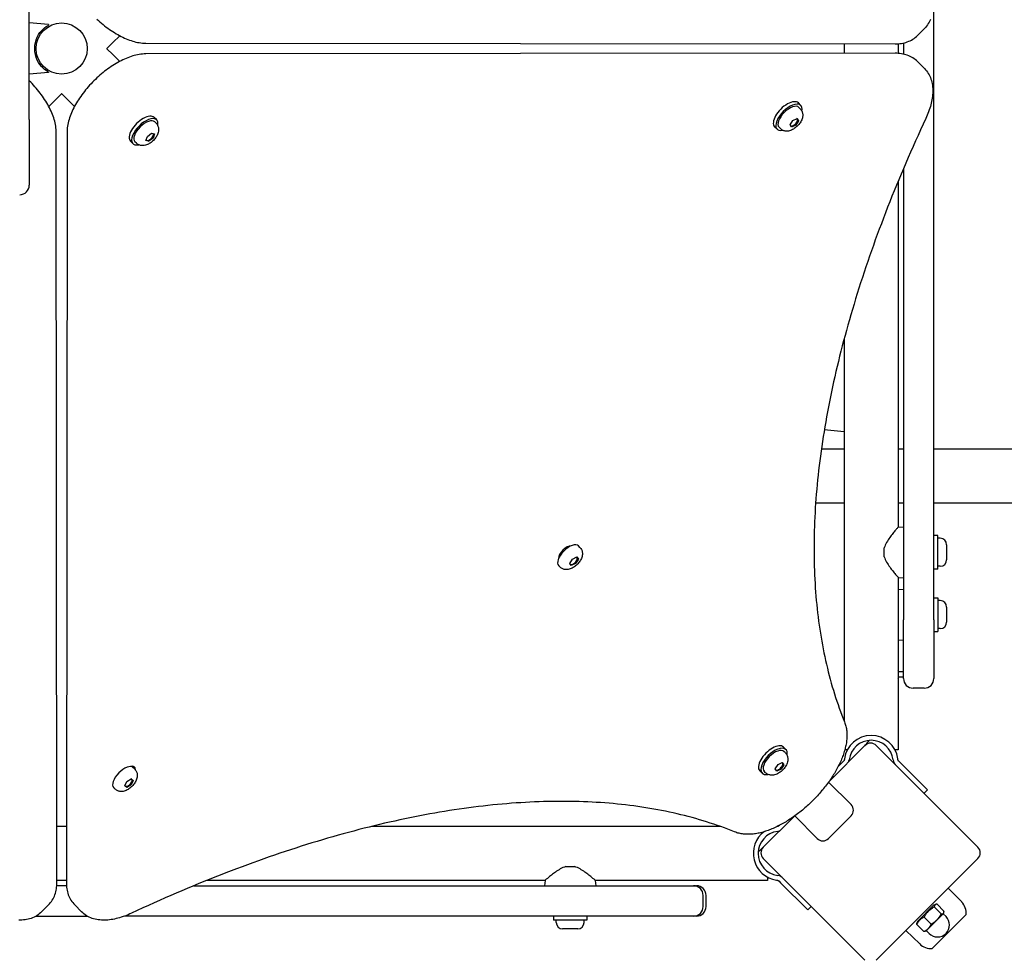
# Model space of a CAD drawing. Units: millimetres. Extents: x -4462 to 6161, y -3609 to 3205.
# Drawn here: x 2236 to 2852, y -618 to -30 of the extents above; entities that cross this region are included whole.
import ezdxf

# ---------------------------------------------------------------- set-up
doc = ezdxf.new("R2010")
doc.units = ezdxf.units.MM
doc.header["$LTSCALE"] = 150
doc.layers.add('SW_Toestellen', color=2, linetype='Continuous')

msp = doc.modelspace()

# ---------------------------------------------------------------- linework, layer by layer
at = {"layer": 'SW_Toestellen'}
for p, q in [((2807.61, -405.36), (2807.61, 59.5)), ((2241.59, -57.1), (2241.59, -21.49)), ((2253.59, -33.05), (2241.59, -32)), ((2253.59, -33.05), (2253.59, -33.31)), ((2801.71, -35.49), (2797.39, -39.82)), ((2245.74, -43), (2246.64, -43)), ((2298.15, -39.97), (2293.9, -44.22)), ((2290.19, -47.93), (2290.12, -48)), ((2290.12, -48), (2290.19, -48.07)), ((2293.9, -44.22), (2290.19, -47.93)), ((2290.19, -48.07), (2293.9, -51.78)), ((2314.43, -44.65), (2783.42, -45.04)), ((2751.51, -45.01), (2751.51, -50.99)), ((2785.21, -44.98), (2785.21, -51.02)), ((2788.61, -44.5), (2788.61, -51.5)), ((2245.74, -53), (2246.64, -53)), ((2293.9, -51.78), (2298.15, -56.03)), ((2783.42, -50.96), (2314.43, -51.35)), ((2241.59, -92.45), (2241.59, -57.1)), ((2801.71, -60.51), (2797.39, -56.18)), ((2253.59, -62.95), (2241.59, -64)), ((2253.59, -62.69), (2253.59, -62.95)), ((2258.05, -80.07), (2253.8, -84.32)), ((2261.77, -76.35), (2258.05, -80.07)), ((2261.84, -76.28), (2261.77, -76.35)), ((2261.91, -76.35), (2261.84, -76.28)), ((2265.62, -80.07), (2261.91, -76.35)), ((2269.87, -84.32), (2265.62, -80.07)), ((2724.37, -83.58), (2722.82, -82.03)), ((2724.03, -85.71), (2723.13, -84.82)), ((2321.3, -92.62), (2319.76, -91.07)), ((2719.45, -92.94), (2722.12, -91.69)), ((2721.95, -91.77), (2722.16, -91.98)), ((2722.12, -91.69), (2723.02, -93.15)), ((2241.59, -92.45), (2241.59, -133.42)), ((2320.96, -94.75), (2320.06, -93.85)), ((2709.52, -98.43), (2707.97, -96.88)), ((2711.65, -98.09), (2710.75, -97.19)), ((2717.67, -95.66), (2719.45, -92.94)), ((2718.57, -97.13), (2717.67, -95.66)), ((2721.24, -95.87), (2718.57, -97.13)), ((2720.77, -95.4), (2721.24, -95.87)), ((2723.02, -93.15), (2721.24, -95.87)), ((2722.4, -92.53), (2723.02, -93.15)), ((2258.87, -569.59), (2258.49, -100.6)), ((2265.19, -100.6), (2264.8, -569.59)), ((2314.61, -105.51), (2315.49, -102.94)), ((2315.49, -102.94), (2318.16, -100.87)), ((2319.06, -103.95), (2316.39, -106.01)), ((2318.16, -100.87), (2319.95, -101.38)), ((2318.59, -103.47), (2319.06, -103.95)), ((2319.95, -101.38), (2319.06, -103.95)), ((2306.45, -107.47), (2304.91, -105.92)), ((2308.59, -107.12), (2307.69, -106.23)), ((2316.39, -106.01), (2314.61, -105.51)), ((2314.73, -105.14), (2314.85, -105.25)), ((2315.84, -105.46), (2316.39, -106.01)), ((2788.61, -123), (2788.61, -405.36)), ((2785.21, -131.1), (2785.21, -347.3)), ((2751.51, -229.4), (2751.51, -468.59)), ((2751.51, -287.76), (2739.08, -286.51)), ((2751.51, -298.61), (2737.22, -298.61)), ((2788.61, -298.61), (2785.21, -298.61)), ((4352.57, -298.61), (2807.61, -298.61)), ((2751.51, -332.31), (2733.63, -332.31)), ((2788.61, -332.31), (2785.21, -332.31)), ((4352.57, -332.31), (2807.61, -332.31)), ((2785.21, -347.3), (2788.61, -347)), ((2810.11, -352.5), (2807.61, -352.5)), ((2810.11, -373.5), (2810.11, -352.5)), ((2811.56, -354.25), (2810.11, -354.25)), ((2580.15, -359.24), (2579.93, -359.02)), ((2586.16, -359.95), (2585.26, -359.05)), ((2776.61, -365.77), (2776.61, -360.23)), ((2815.61, -358.3), (2815.61, -367.7)), ((2573.08, -366.31), (2572.86, -366.09)), ((2579.8, -369.94), (2581.53, -367.22)), ((2581.53, -367.22), (2584.22, -365.92)), ((2582.95, -369.59), (2583.42, -370.06)), ((2585.16, -367.34), (2583.42, -370.06)), ((2584.07, -365.99), (2584.29, -366.21)), ((2584.22, -365.92), (2585.16, -367.34)), ((2584.54, -366.72), (2585.16, -367.34)), ((2573.79, -372.32), (2572.89, -371.43)), ((2580.74, -371.36), (2579.8, -369.94)), ((2583.42, -370.06), (2580.74, -371.36)), ((2810.11, -373.5), (2807.61, -373.5)), ((2811.56, -371.75), (2810.11, -371.75)), ((2785.21, -378.7), (2788.61, -379)), ((2785.21, -378.7), (2785.21, -486.5)), ((2785.21, -386.3), (2788.61, -386)), ((2807.61, -391.5), (2810.11, -391.5)), ((2810.11, -391.5), (2810.11, -412.5)), ((2811.56, -393.25), (2810.11, -393.25)), ((2815.61, -397.3), (2815.61, -406.7)), ((2788.61, -410.34), (2788.61, -405.36)), ((2807.61, -405.36), (2807.61, -410.34)), ((2788.61, -442), (2788.61, -410.34)), ((2807.61, -410.34), (2807.61, -442)), ((2807.61, -412.5), (2810.11, -412.5)), ((2811.56, -410.75), (2810.11, -410.75)), ((2785.21, -417.7), (2788.61, -418)), ((2785.21, -437.47), (2788.61, -437.47)), ((2785.21, -440.97), (2788.61, -440.97)), ((2801.61, -448), (2794.61, -448)), ((2715.06, -486.37), (2713.51, -484.82)), ((2764.5, -483.82), (2742.05, -506.28)), ((2753.51, -486.5), (2751.91, -486.5)), ((2764.5, -483.82), (2765.4, -482.93)), ((2835.21, -547.46), (2771.57, -483.82)), ((2785.21, -486.5), (2783.21, -486.5)), ((2714.72, -488.5), (2713.82, -487.61)), ((2751.67, -492.14), (2751.63, -492.5)), ((2785.1, -492.5), (2785.05, -492.14)), ((2307.56, -498.6), (2306.66, -497.71)), ((2708.35, -498.5), (2710.09, -495.78)), ((2709.29, -499.92), (2708.35, -498.5)), ((2711.98, -498.62), (2709.29, -499.92)), ((2710.09, -495.78), (2712.77, -494.48)), ((2711.51, -498.15), (2711.98, -498.62)), ((2713.72, -495.9), (2711.98, -498.62)), ((2712.63, -494.55), (2712.84, -494.77)), ((2712.77, -494.48), (2713.72, -495.9)), ((2713.1, -495.28), (2713.72, -495.9)), ((2750.05, -494.68), (2747.73, -497)), ((2751.06, -493.68), (2750.05, -494.68)), ((2786.67, -494.68), (2785.67, -493.68)), ((2786.67, -494.68), (2803.61, -511.62)), ((2302.66, -506.31), (2305.36, -504.63)), ((2305.36, -504.63), (2306.68, -505.66)), ((2700.21, -501.22), (2698.66, -499.67)), ((2702.34, -500.88), (2701.44, -499.98)), ((2295.33, -511.11), (2294.42, -510.22)), ((2301.28, -509.02), (2302.66, -506.31)), ((2302.61, -510.05), (2301.28, -509.02)), ((2301.33, -508.94), (2301.57, -509.18)), ((2301.98, -509.44), (2302.61, -510.05)), ((2305.31, -508.37), (2302.61, -510.05)), ((2304.83, -507.9), (2305.31, -508.37)), ((2306.68, -505.66), (2305.31, -508.37)), ((2741.75, -506.7), (2755.83, -520.78)), ((2803.61, -511.62), (2801.49, -513.74)), ((2720.12, -528.21), (2700.86, -547.46)), ((2734.62, -541.99), (2720.54, -527.91)), ((2755.83, -527.85), (2741.69, -541.99)), ((2264.83, -534.47), (2258.84, -534.47)), ((2673.98, -534.47), (2455.72, -534.47)), ((2709.54, -534.59), (2709.42, -534.6)), ((2710.84, -533.89), (2710.72, -534.02)), ((2699.96, -548.36), (2700.86, -547.46)), ((2577.27, -559.57), (2582.8, -559.57)), ((2700.86, -554.54), (2764.5, -618.18)), ((2771.57, -618.18), (2835.21, -554.54)), ((2703.54, -566.17), (2703.54, -568.17)), ((2264.87, -571.57), (2258.8, -571.57)), ((2264.8, -568.17), (2258.87, -568.17)), ((2344.46, -571.57), (2654.54, -571.57)), ((2564.34, -568.17), (2352.77, -568.17)), ((2564.34, -568.17), (2564.04, -571.57)), ((2595.74, -568.17), (2596.04, -571.57)), ((2703.54, -568.17), (2595.74, -568.17)), ((2654.54, -571.57), (2657.27, -571.57)), ((2657.27, -571.57), (2659.04, -571.57)), ((2709.18, -568.01), (2709.54, -568.06)), ((2710.72, -568.63), (2711.72, -569.63)), ((2728.66, -586.57), (2711.72, -569.63)), ((2663.27, -584.57), (2663.27, -577.57)), ((2665.04, -584.57), (2665.04, -577.57)), ((2825.02, -581.7), (2816.65, -573.1)), ((2249.32, -587.88), (2253.65, -583.55)), ((2274.35, -587.88), (2270.02, -583.55)), ((2730.78, -584.45), (2728.66, -586.57)), ((2807.66, -583.5), (2797.34, -593.83)), ((2807.66, -583.5), (2808.76, -583.21)), ((2807.91, -584.84), (2812.27, -589.2)), ((2809.6, -583.15), (2813.96, -587.51)), ((2245.78, -590.57), (2277.89, -590.57)), ((2654.54, -590.57), (2301.13, -590.57)), ((2569.54, -590.57), (2569.54, -593.07)), ((2590.54, -590.57), (2590.54, -593.07)), ((2657.27, -590.57), (2654.54, -590.57)), ((2659.04, -590.57), (2657.27, -590.57)), ((2801.6, -591.15), (2805.96, -595.51)), ((2827.79, -589.54), (2806.58, -610.75)), ((2809.62, -592.86), (2813.62, -588.86)), ((2813.46, -589.02), (2815.23, -590.79)), ((2813.62, -588.86), (2813.81, -588.66)), ((2813.81, -588.66), (2813.9, -588.35)), ((2590.54, -593.07), (2569.54, -593.07)), ((2571.29, -594.52), (2571.29, -593.07)), ((2588.79, -594.52), (2588.79, -593.07)), ((2796.98, -595.76), (2801.34, -600.12)), ((2797.34, -593.83), (2797.04, -594.92)), ((2804.16, -598.32), (2809.62, -592.86)), ((2584.74, -598.57), (2575.34, -598.57)), ((2798.74, -607.98), (2790.14, -599.61)), ((2802.5, -599.98), (2802.19, -600.06)), ((2802.5, -599.98), (2804.16, -598.32)), ((2802.85, -599.62), (2804.62, -601.39))]:
    msp.add_line(p, q, dxfattribs=at)
at = {"layer": 'SW_Toestellen', "flags": 128}
for points in [[(2283.86, -29.62), (2284.81, -30.49), (2285.77, -31.35), (2286.74, -32.18), (2287.73, -32.99), (2288.72, -33.79), (2289.72, -34.56), (2290.73, -35.31), (2291.75, -36.03), (2292.77, -36.74), (2293.8, -37.41), (2294.83, -38.06), (2295.87, -38.69), (2296.91, -39.29), (2297.95, -39.86), (2299, -40.4), (2300.04, -40.92), (2301.09, -41.4), (2302.13, -41.86), (2303.17, -42.28), (2304.21, -42.67), (2305.25, -43.03), (2306.28, -43.36), (2307.32, -43.65), (2308.35, -43.9), (2309.37, -44.13), (2310.39, -44.31), (2311.41, -44.46), (2312.42, -44.56), (2313.43, -44.63), (2314.43, -44.65)], [(2805.44, -29.81), (2805.05, -30.71), (2804.61, -31.58), (2804.12, -32.42), (2803.59, -33.24), (2803.01, -34.03), (2802.38, -34.78), (2801.71, -35.49)], [(2253.59, -62.69), (2252.95, -62.31), (2252.12, -61.76), (2251.17, -61.05), (2250.19, -60.17), (2249.21, -59.16), (2248.29, -58.02), (2247.4, -56.69), (2246.59, -55.18), (2245.92, -53.52), (2245.41, -51.74), (2245.09, -49.88), (2244.99, -48), (2245.09, -46.12), (2245.41, -44.26), (2245.92, -42.48), (2246.59, -40.82), (2247.4, -39.31), (2248.29, -37.98), (2249.21, -36.84), (2250.19, -35.83), (2251.17, -34.95), (2252.12, -34.24), (2252.95, -33.69), (2253.59, -33.31)], [(2783.42, -45.04), (2784.4, -45.02), (2785.37, -44.97), (2786.34, -44.88), (2787.29, -44.75), (2788.23, -44.58), (2789.16, -44.36), (2790.08, -44.11), (2790.99, -43.81), (2791.87, -43.47), (2792.74, -43.09), (2793.59, -42.65), (2794.41, -42.17), (2795.2, -41.65), (2795.96, -41.08), (2796.69, -40.47), (2797.39, -39.82)], [(2314.43, -51.35), (2313.43, -51.37), (2312.42, -51.44), (2311.41, -51.54), (2310.39, -51.69), (2309.37, -51.87), (2308.35, -52.09), (2307.32, -52.35), (2306.29, -52.64), (2305.25, -52.97), (2304.21, -53.33), (2303.17, -53.72), (2302.13, -54.14), (2301.09, -54.6), (2300.04, -55.08), (2299, -55.6), (2297.95, -56.14), (2296.91, -56.71), (2295.87, -57.31), (2294.84, -57.94), (2293.8, -58.59), (2292.77, -59.26), (2291.75, -59.97), (2290.73, -60.69), (2289.72, -61.44), (2288.72, -62.21), (2287.73, -63.01), (2286.74, -63.82), (2285.77, -64.65), (2284.81, -65.51), (2283.86, -66.38), (2282.93, -67.27), (2282.01, -68.17), (2281.1, -69.09), (2280.21, -70.02), (2279.34, -70.97), (2278.49, -71.93), (2277.66, -72.91), (2276.84, -73.89), (2276.05, -74.88), (2275.28, -75.89), (2274.53, -76.9), (2273.8, -77.91), (2273.1, -78.94), (2272.42, -79.97), (2271.77, -81), (2271.15, -82.04), (2270.55, -83.08), (2269.98, -84.12), (2269.43, -85.16), (2268.92, -86.21), (2268.43, -87.25), (2267.98, -88.29), (2267.56, -89.33), (2267.16, -90.37), (2266.81, -91.41), (2266.48, -92.45), (2266.19, -93.48), (2265.93, -94.51), (2265.71, -95.54), (2265.53, -96.56), (2265.38, -97.57), (2265.27, -98.59), (2265.21, -99.59), (2265.19, -100.6)], [(2797.39, -56.18), (2796.69, -55.53), (2795.96, -54.92), (2795.2, -54.35), (2794.41, -53.83), (2793.59, -53.35), (2792.74, -52.91), (2791.87, -52.53), (2790.99, -52.19), (2790.08, -51.89), (2789.16, -51.64), (2788.23, -51.42), (2787.29, -51.25), (2786.34, -51.12), (2785.37, -51.03), (2784.4, -50.98), (2783.42, -50.96)], [(2801.71, -60.51), (2802.38, -61.22), (2803.01, -61.97), (2803.59, -62.76), (2804.12, -63.58), (2804.61, -64.42), (2805.05, -65.29), (2805.44, -66.19), (2805.78, -67.1), (2806.07, -68.03), (2806.32, -68.97), (2806.53, -69.93), (2806.69, -70.9), (2806.81, -71.89), (2806.89, -72.88), (2806.93, -73.88), (2806.93, -74.88), (2806.9, -75.9), (2806.83, -76.92), (2806.72, -77.95), (2806.59, -78.99), (2806.41, -80.03), (2806.21, -81.08), (2805.97, -82.13), (2805.71, -83.19), (2805.41, -84.26), (2805.08, -85.33), (2804.73, -86.4), (2804.34, -87.48), (2803.93, -88.56), (2803.49, -89.64), (2803.02, -90.73), (2802.52, -91.82)], [(2258.49, -100.6), (2258.46, -99.59), (2258.4, -98.58), (2258.29, -97.57), (2258.15, -96.55), (2257.96, -95.52), (2257.74, -94.49), (2257.48, -93.46), (2257.19, -92.43), (2256.86, -91.39), (2256.5, -90.35), (2256.1, -89.3), (2255.68, -88.26), (2255.22, -87.21), (2254.73, -86.17), (2254.22, -85.12), (2253.67, -84.07), (2253.1, -83.03), (2252.5, -81.99), (2251.87, -80.95), (2251.21, -79.91), (2250.53, -78.88), (2249.83, -77.85), (2249.1, -76.83), (2248.34, -75.82), (2247.57, -74.81), (2246.77, -73.82), (2245.95, -72.83), (2245.12, -71.86), (2244.26, -70.9), (2243.39, -69.95), (2242.49, -69.01), (2241.59, -68.09)], [(2724.03, -85.71), (2724.37, -86.1), (2724.68, -86.52), (2724.94, -86.95), (2725.15, -87.39), (2725.31, -87.84), (2725.43, -88.28), (2725.52, -88.71), (2725.56, -89.13), (2725.58, -89.53), (2725.58, -89.93), (2725.55, -90.3), (2725.5, -90.67), (2725.35, -91.36), (2725.16, -92.02), (2724.91, -92.64), (2724.63, -93.24), (2724.32, -93.81), (2723.97, -94.36), (2723.6, -94.89), (2723.19, -95.41), (2722.77, -95.9), (2722.31, -96.38), (2721.84, -96.83), (2721.35, -97.26), (2720.83, -97.66), (2720.3, -98.03), (2719.75, -98.38), (2719.17, -98.69), (2718.58, -98.98), (2717.96, -99.22), (2717.3, -99.42), (2716.61, -99.56), (2716.24, -99.61), (2715.86, -99.64), (2715.47, -99.64), (2715.07, -99.63), (2714.65, -99.58), (2714.22, -99.49), (2713.77, -99.37), (2713.33, -99.21), (2712.89, -99), (2712.45, -98.74), (2712.04, -98.44), (2711.65, -98.09)], [(2802.52, -91.82), (2800.9, -95.32), (2799.29, -98.82), (2797.7, -102.31), (2796.13, -105.8), (2794.57, -109.28), (2793.04, -112.76), (2791.52, -116.23), (2790.02, -119.7), (2788.54, -123.17), (2787.08, -126.63), (2785.64, -130.08), (2784.21, -133.53), (2782.8, -136.97), (2781.42, -140.41), (2780.05, -143.84), (2778.7, -147.27), (2777.37, -150.69), (2776.05, -154.1), (2774.76, -157.51), (2773.49, -160.92), (2772.23, -164.31), (2770.99, -167.7), (2769.78, -171.08), (2768.58, -174.46), (2767.4, -177.83), (2766.24, -181.19), (2765.1, -184.55), (2763.98, -187.9), (2762.87, -191.24), (2761.79, -194.57), (2760.73, -197.9), (2759.68, -201.22), (2758.66, -204.53), (2757.65, -207.84), (2756.67, -211.13), (2755.7, -214.42), (2754.75, -217.7), (2753.82, -220.97), (2752.92, -224.24), (2752.03, -227.49), (2751.16, -230.74), (2750.31, -233.97), (2749.48, -237.2), (2748.67, -240.42), (2747.88, -243.64), (2747.11, -246.84), (2746.36, -250.03), (2745.63, -253.22), (2744.92, -256.39), (2744.23, -259.55), (2743.55, -262.71), (2742.9, -265.86), (2742.27, -268.99), (2741.66, -272.12), (2741.07, -275.23), (2740.5, -278.34), (2739.94, -281.43), (2739.41, -284.52), (2738.9, -287.59), (2738.41, -290.66), (2737.94, -293.71), (2737.49, -296.76), (2737.05, -299.79), (2736.64, -302.81), (2736.25, -305.82), (2735.88, -308.82), (2735.53, -311.81), (2735.19, -314.78), (2734.88, -317.75), (2734.59, -320.7), (2734.32, -323.64), (2734.07, -326.57), (2733.84, -329.49), (2733.62, -332.4), (2733.43, -335.29), (2733.26, -338.17), (2733.11, -341.04), (2732.98, -343.9), (2732.87, -346.74), (2732.78, -349.58), (2732.71, -352.4), (2732.66, -355.2), (2732.63, -358), (2732.62, -360.78), (2732.62, -363.55), (2732.65, -366.3), (2732.7, -369.05), (2732.77, -371.77), (2732.86, -374.49), (2732.97, -377.19), (2733.1, -379.88), (2733.25, -382.56), (2733.42, -385.22), (2733.61, -387.87), (2733.82, -390.5), (2734.04, -393.12), (2734.29, -395.73), (2734.56, -398.32), (2734.85, -400.89), (2735.16, -403.46), (2735.49, -406.01), (2735.83, -408.54), (2736.2, -411.06), (2736.59, -413.57), (2737, -416.06), (2737.42, -418.53), (2737.87, -420.99), (2738.33, -423.44), (2738.82, -425.87), (2739.32, -428.29), (2739.85, -430.69), (2740.39, -433.07), (2740.96, -435.44), (2741.54, -437.8), (2742.14, -440.14), (2742.76, -442.46), (2743.41, -444.77), (2744.07, -447.06), (2744.75, -449.34), (2745.45, -451.6), (2746.16, -453.85), (2746.9, -456.08), (2747.66, -458.29), (2748.43, -460.49), (2749.23, -462.67), (2750.04, -464.84), (2750.88, -466.99), (2751.73, -469.12)], [(2320.96, -94.75), (2321.31, -95.14), (2321.61, -95.55), (2321.87, -95.99), (2322.08, -96.43), (2322.25, -96.87), (2322.37, -97.32), (2322.45, -97.75), (2322.5, -98.17), (2322.52, -98.57), (2322.51, -98.96), (2322.48, -99.34), (2322.43, -99.71), (2322.29, -100.4), (2322.09, -101.06), (2321.85, -101.68), (2321.57, -102.27), (2321.25, -102.85), (2320.91, -103.4), (2320.53, -103.93), (2320.13, -104.45), (2319.7, -104.94), (2319.25, -105.41), (2318.78, -105.86), (2318.28, -106.29), (2317.77, -106.69), (2317.24, -107.07), (2316.68, -107.42), (2316.11, -107.73), (2315.51, -108.01), (2314.89, -108.26), (2314.24, -108.45), (2313.54, -108.6), (2313.18, -108.64), (2312.8, -108.67), (2312.41, -108.68), (2312, -108.66), (2311.58, -108.61), (2311.15, -108.53), (2310.71, -108.41), (2310.26, -108.25), (2309.82, -108.04), (2309.39, -107.78), (2308.97, -107.47), (2308.59, -107.12)], [(2785.21, -347.3), (2785.19, -347.33), (2785.11, -347.42), (2784.97, -347.57), (2784.79, -347.79), (2784.56, -348.06), (2784.28, -348.39), (2783.96, -348.77), (2783.61, -349.19), (2783.22, -349.66), (2782.8, -350.17), (2782.36, -350.72), (2781.91, -351.29), (2781.45, -351.88), (2780.98, -352.49), (2780.5, -353.14), (2780.01, -353.82), (2779.52, -354.53), (2779.03, -355.28), (2778.54, -356.05), (2778.08, -356.84), (2777.65, -357.66), (2777.25, -358.5), (2776.9, -359.36), (2776.61, -360.23)], [(2586.16, -359.95), (2586.51, -360.34), (2586.81, -360.75), (2587.07, -361.19), (2587.28, -361.63), (2587.45, -362.07), (2587.57, -362.52), (2587.65, -362.95), (2587.7, -363.37), (2587.72, -363.77), (2587.71, -364.16), (2587.68, -364.54), (2587.63, -364.91), (2587.49, -365.6), (2587.29, -366.25), (2587.05, -366.88), (2586.77, -367.47), (2586.45, -368.05), (2586.11, -368.6), (2585.73, -369.13), (2585.33, -369.64), (2584.9, -370.14), (2584.45, -370.61), (2583.98, -371.06), (2583.48, -371.49), (2582.97, -371.89), (2582.43, -372.27), (2581.88, -372.62), (2581.31, -372.93), (2580.71, -373.21), (2580.09, -373.46), (2579.44, -373.65), (2578.74, -373.8), (2578.38, -373.84), (2578, -373.87), (2577.61, -373.88), (2577.2, -373.86), (2576.78, -373.81), (2576.35, -373.73), (2575.91, -373.61), (2575.46, -373.45), (2575.02, -373.24), (2574.59, -372.98), (2574.17, -372.67), (2573.79, -372.32)], [(2776.61, -365.77), (2776.9, -366.64), (2777.25, -367.5), (2777.65, -368.34), (2778.08, -369.16), (2778.54, -369.95), (2779.03, -370.72), (2779.52, -371.47), (2780.01, -372.18), (2780.5, -372.86), (2780.98, -373.51), (2781.45, -374.12), (2781.91, -374.71), (2782.36, -375.28), (2782.8, -375.83), (2783.22, -376.34), (2783.61, -376.81), (2783.96, -377.23), (2784.28, -377.61), (2784.56, -377.94), (2784.79, -378.21), (2784.97, -378.43), (2785.11, -378.58), (2785.19, -378.67), (2785.21, -378.7)], [(2751.73, -469.12), (2751.99, -469.79), (2752.22, -470.47), (2752.42, -471.16), (2752.6, -471.86), (2752.76, -472.56), (2752.9, -473.27), (2753.01, -473.99), (2753.1, -474.72), (2753.16, -475.45), (2753.21, -476.18), (2753.23, -476.92), (2753.23, -477.67), (2753.22, -478.41), (2753.18, -479.17), (2753.12, -479.92), (2753.05, -480.68), (2752.96, -481.44), (2752.85, -482.21), (2752.72, -482.98), (2752.57, -483.75), (2752.41, -484.53), (2752.22, -485.31), (2752.02, -486.09), (2751.81, -486.87), (2751.58, -487.66), (2751.33, -488.45), (2751.07, -489.24), (2750.79, -490.04), (2750.49, -490.83), (2750.18, -491.63), (2749.86, -492.43), (2749.52, -493.23), (2749.16, -494.03), (2748.79, -494.84), (2748.41, -495.64), (2748.01, -496.44), (2747.6, -497.25), (2747.18, -498.05), (2746.74, -498.86), (2746.28, -499.66), (2745.82, -500.47), (2745.34, -501.27), (2744.85, -502.07), (2744.35, -502.87), (2743.83, -503.67), (2743.3, -504.47), (2742.76, -505.26), (2742.21, -506.05), (2741.64, -506.84), (2741.07, -507.63), (2740.48, -508.41), (2739.89, -509.19), (2739.28, -509.97), (2738.66, -510.74), (2738.04, -511.5), (2737.4, -512.26), (2736.75, -513.02), (2736.1, -513.77), (2735.43, -514.52), (2734.76, -515.26), (2734.08, -515.99), (2733.39, -516.72), (2732.69, -517.44), (2731.98, -518.15), (2731.27, -518.85), (2730.55, -519.55), (2729.83, -520.24), (2729.09, -520.92), (2728.35, -521.6), (2727.61, -522.26), (2726.86, -522.92), (2726.1, -523.56), (2725.34, -524.2), (2724.57, -524.83), (2723.8, -525.45), (2723.03, -526.05), (2722.25, -526.65), (2721.46, -527.23), (2720.68, -527.81), (2719.89, -528.37), (2719.1, -528.92), (2718.3, -529.46), (2717.51, -529.99), (2716.71, -530.51), (2715.91, -531.01), (2715.11, -531.5), (2714.3, -531.98), (2713.5, -532.45), (2712.69, -532.9), (2711.89, -533.34), (2711.08, -533.77), (2710.28, -534.18), (2709.48, -534.58), (2708.67, -534.96), (2707.87, -535.33), (2707.07, -535.68), (2706.27, -536.02), (2705.47, -536.35), (2704.67, -536.66), (2703.87, -536.95), (2703.08, -537.23), (2702.29, -537.49), (2701.5, -537.74), (2700.71, -537.97), (2699.92, -538.19), (2699.14, -538.39), (2698.36, -538.57), (2697.59, -538.73), (2696.81, -538.88), (2696.04, -539.01), (2695.28, -539.12), (2694.51, -539.22), (2693.75, -539.29), (2693, -539.35), (2692.25, -539.38), (2691.5, -539.4), (2690.75, -539.4), (2690.02, -539.37), (2689.28, -539.33), (2688.55, -539.26), (2687.83, -539.17), (2687.11, -539.06), (2686.4, -538.93), (2685.7, -538.77), (2685, -538.59), (2684.31, -538.38), (2683.63, -538.15), (2682.96, -537.89)], [(2714.72, -488.5), (2715.06, -488.89), (2715.37, -489.31), (2715.63, -489.74), (2715.84, -490.18), (2716, -490.63), (2716.12, -491.07), (2716.2, -491.5), (2716.25, -491.92), (2716.27, -492.33), (2716.26, -492.72), (2716.23, -493.09), (2716.19, -493.46), (2716.04, -494.15), (2715.84, -494.81), (2715.6, -495.43), (2715.32, -496.03), (2715.01, -496.6), (2714.66, -497.15), (2714.28, -497.69), (2713.88, -498.2), (2713.45, -498.69), (2713, -499.17), (2712.53, -499.62), (2712.04, -500.05), (2711.52, -500.45), (2710.99, -500.82), (2710.44, -501.17), (2709.86, -501.48), (2709.27, -501.77), (2708.65, -502.01), (2707.99, -502.21), (2707.3, -502.35), (2706.93, -502.4), (2706.55, -502.43), (2706.16, -502.43), (2705.76, -502.42), (2705.34, -502.37), (2704.9, -502.29), (2704.46, -502.16), (2704.02, -502), (2703.58, -501.79), (2703.14, -501.53), (2702.73, -501.23), (2702.34, -500.88)], [(2751.63, -492.5), (2751.62, -492.55), (2751.61, -492.61), (2751.6, -492.67), (2751.58, -492.73), (2751.57, -492.79), (2751.55, -492.84), (2751.54, -492.9), (2751.52, -492.96), (2751.5, -493.01), (2751.48, -493.06), (2751.45, -493.11), (2751.43, -493.16), (2751.4, -493.21), (2751.38, -493.25), (2751.35, -493.3), (2751.32, -493.35), (2751.29, -493.39), (2751.26, -493.44), (2751.23, -493.48), (2751.2, -493.52), (2751.16, -493.56), (2751.13, -493.6), (2751.09, -493.64), (2751.06, -493.68)], [(2785.67, -493.68), (2785.63, -493.64), (2785.6, -493.6), (2785.56, -493.56), (2785.53, -493.52), (2785.5, -493.48), (2785.46, -493.44), (2785.43, -493.39), (2785.4, -493.35), (2785.37, -493.3), (2785.35, -493.25), (2785.32, -493.21), (2785.29, -493.16), (2785.27, -493.11), (2785.25, -493.06), (2785.23, -493.01), (2785.21, -492.96), (2785.19, -492.9), (2785.17, -492.84), (2785.15, -492.79), (2785.14, -492.73), (2785.13, -492.67), (2785.11, -492.61), (2785.1, -492.55), (2785.1, -492.5)], [(2307.56, -498.6), (2307.92, -498.99), (2308.23, -499.4), (2308.49, -499.83), (2308.71, -500.28), (2308.87, -500.72), (2309, -501.16), (2309.08, -501.59), (2309.14, -502.01), (2309.16, -502.42), (2309.15, -502.81), (2309.13, -503.18), (2309.08, -503.55), (2308.94, -504.24), (2308.75, -504.9), (2308.51, -505.52), (2308.24, -506.12), (2307.93, -506.69), (2307.59, -507.25), (2307.22, -507.78), (2306.82, -508.3), (2306.4, -508.79), (2305.96, -509.27), (2305.49, -509.73), (2305, -510.16), (2304.49, -510.57), (2303.97, -510.95), (2303.42, -511.3), (2302.85, -511.62), (2302.26, -511.91), (2301.65, -512.16), (2301, -512.37), (2300.3, -512.52), (2299.94, -512.57), (2299.56, -512.61), (2299.17, -512.62), (2298.77, -512.61), (2298.35, -512.57), (2297.91, -512.49), (2297.47, -512.38), (2297.02, -512.22), (2296.58, -512.01), (2296.14, -511.76), (2295.72, -511.46), (2295.33, -511.11)], [(2782.64, -494.55), (2782.67, -494.61), (2782.7, -494.67), (2782.73, -494.73), (2782.77, -494.78), (2782.8, -494.84), (2782.83, -494.9), (2782.87, -494.95), (2782.91, -495.01), (2782.94, -495.06), (2782.98, -495.12), (2783.02, -495.17), (2783.06, -495.23), (2783.1, -495.28), (2783.14, -495.33), (2783.18, -495.38), (2783.22, -495.43), (2783.26, -495.48), (2783.3, -495.53), (2783.34, -495.58), (2783.38, -495.62), (2783.42, -495.67), (2783.46, -495.71), (2783.51, -495.76), (2783.55, -495.8)], [(2682.96, -537.89), (2680.82, -537.04), (2678.67, -536.21), (2676.51, -535.39), (2674.33, -534.6), (2672.13, -533.82), (2669.91, -533.06), (2667.68, -532.33), (2665.44, -531.61), (2663.18, -530.91), (2660.9, -530.23), (2658.61, -529.57), (2656.3, -528.93), (2653.97, -528.31), (2651.63, -527.7), (2649.28, -527.12), (2646.91, -526.56), (2644.52, -526.01), (2642.12, -525.49), (2639.71, -524.98), (2637.27, -524.5), (2634.83, -524.03), (2632.37, -523.59), (2629.89, -523.16), (2627.4, -522.75), (2624.9, -522.37), (2622.38, -522), (2619.84, -521.65), (2617.29, -521.32), (2614.73, -521.01), (2612.15, -520.73), (2609.56, -520.46), (2606.96, -520.21), (2604.34, -519.98), (2601.7, -519.77), (2599.05, -519.58), (2596.39, -519.41), (2593.72, -519.26), (2591.03, -519.13), (2588.33, -519.03), (2585.61, -518.94), (2582.88, -518.87), (2580.14, -518.82), (2577.38, -518.79), (2574.62, -518.78), (2571.83, -518.79), (2569.04, -518.82), (2566.23, -518.87), (2563.41, -518.94), (2560.58, -519.03), (2557.74, -519.14), (2554.88, -519.27), (2552.01, -519.43), (2549.13, -519.6), (2546.23, -519.79), (2543.33, -520), (2540.41, -520.23), (2537.48, -520.48), (2534.54, -520.75), (2531.58, -521.05), (2528.62, -521.36), (2525.64, -521.69), (2522.65, -522.04), (2519.65, -522.41), (2516.64, -522.81), (2513.62, -523.22), (2510.59, -523.65), (2507.55, -524.1), (2504.49, -524.57), (2501.43, -525.06), (2498.36, -525.58), (2495.27, -526.11), (2492.18, -526.66), (2489.07, -527.23), (2485.95, -527.82), (2482.83, -528.44), (2479.69, -529.07), (2476.55, -529.72), (2473.39, -530.39), (2470.23, -531.08), (2467.05, -531.79), (2463.87, -532.52), (2460.67, -533.27), (2457.47, -534.04), (2454.26, -534.83), (2451.04, -535.64), (2447.81, -536.47), (2444.57, -537.32), (2441.33, -538.19), (2438.07, -539.08), (2434.81, -539.99), (2431.54, -540.92), (2428.26, -541.86), (2424.97, -542.83), (2421.67, -543.82), (2418.37, -544.82), (2415.06, -545.85), (2411.74, -546.89), (2408.41, -547.95), (2405.08, -549.04), (2401.73, -550.14), (2398.39, -551.26), (2395.03, -552.4), (2391.67, -553.56), (2388.3, -554.74), (2384.92, -555.94), (2381.54, -557.16), (2378.15, -558.39), (2374.75, -559.65), (2371.35, -560.92), (2367.94, -562.22), (2364.53, -563.53), (2361.1, -564.86), (2357.68, -566.21), (2354.25, -567.58), (2350.81, -568.97), (2347.36, -570.37), (2343.92, -571.8), (2340.46, -573.24), (2337, -574.7), (2333.54, -576.19), (2330.07, -577.68), (2326.59, -579.2), (2323.12, -580.74), (2319.63, -582.29), (2316.14, -583.86), (2312.65, -585.45), (2309.15, -587.06), (2305.65, -588.69)], [(2710.72, -534.02), (2710.68, -534.05), (2710.64, -534.09), (2710.6, -534.12), (2710.56, -534.16), (2710.52, -534.19), (2710.47, -534.22), (2710.43, -534.25), (2710.38, -534.28), (2710.34, -534.31), (2710.29, -534.34), (2710.24, -534.37), (2710.2, -534.39), (2710.15, -534.41), (2710.1, -534.44), (2710.05, -534.46), (2709.99, -534.48), (2709.94, -534.5), (2709.88, -534.51), (2709.83, -534.53), (2709.77, -534.55), (2709.71, -534.56), (2709.65, -534.57), (2709.59, -534.58), (2709.54, -534.59)], [(2577.27, -559.57), (2576.4, -559.86), (2575.54, -560.21), (2574.7, -560.61), (2573.88, -561.04), (2573.09, -561.51), (2572.32, -561.99), (2571.57, -562.48), (2570.86, -562.97), (2570.18, -563.46), (2569.53, -563.95), (2568.92, -564.41), (2568.33, -564.87), (2567.76, -565.32), (2567.21, -565.76), (2566.7, -566.18), (2566.23, -566.57), (2565.8, -566.92), (2565.43, -567.24), (2565.1, -567.52), (2564.83, -567.75), (2564.61, -567.94), (2564.46, -568.07), (2564.37, -568.15), (2564.34, -568.17)], [(2595.74, -568.17), (2595.71, -568.15), (2595.62, -568.07), (2595.47, -567.94), (2595.25, -567.75), (2594.98, -567.52), (2594.65, -567.24), (2594.27, -566.92), (2593.85, -566.57), (2593.38, -566.18), (2592.87, -565.76), (2592.32, -565.32), (2591.75, -564.87), (2591.16, -564.41), (2590.55, -563.95), (2589.9, -563.46), (2589.22, -562.97), (2588.51, -562.48), (2587.76, -561.99), (2586.99, -561.51), (2586.2, -561.04), (2585.38, -560.61), (2584.54, -560.21), (2583.68, -559.86), (2582.8, -559.57)], [(2712.84, -566.51), (2712.8, -566.47), (2712.75, -566.43), (2712.71, -566.38), (2712.66, -566.34), (2712.62, -566.3), (2712.57, -566.26), (2712.52, -566.22), (2712.47, -566.18), (2712.42, -566.14), (2712.37, -566.1), (2712.32, -566.06), (2712.27, -566.02), (2712.21, -565.98), (2712.16, -565.94), (2712.1, -565.9), (2712.05, -565.87), (2711.99, -565.83), (2711.94, -565.79), (2711.88, -565.76), (2711.82, -565.73), (2711.76, -565.69), (2711.71, -565.66), (2711.65, -565.63), (2711.59, -565.6)], [(2253.65, -583.55), (2254.31, -582.86), (2254.92, -582.13), (2255.49, -581.36), (2256.01, -580.57), (2256.49, -579.75), (2256.92, -578.9), (2257.31, -578.04), (2257.65, -577.15), (2257.95, -576.25), (2258.2, -575.33), (2258.41, -574.4), (2258.58, -573.45), (2258.71, -572.5), (2258.8, -571.54), (2258.86, -570.57), (2258.87, -569.59)], [(2264.8, -569.59), (2264.82, -570.57), (2264.87, -571.54), (2264.96, -572.5), (2265.09, -573.45), (2265.26, -574.4), (2265.47, -575.33), (2265.72, -576.25), (2266.02, -577.15), (2266.36, -578.04), (2266.75, -578.9), (2267.18, -579.75), (2267.66, -580.57), (2268.19, -581.36), (2268.75, -582.13), (2269.37, -582.86), (2270.02, -583.55)], [(2709.54, -568.06), (2709.59, -568.07), (2709.65, -568.08), (2709.71, -568.09), (2709.77, -568.1), (2709.83, -568.12), (2709.88, -568.13), (2709.94, -568.15), (2709.99, -568.17), (2710.05, -568.19), (2710.1, -568.21), (2710.15, -568.23), (2710.2, -568.26), (2710.24, -568.28), (2710.29, -568.31), (2710.34, -568.33), (2710.38, -568.36), (2710.43, -568.39), (2710.47, -568.42), (2710.52, -568.46), (2710.56, -568.49), (2710.6, -568.52), (2710.64, -568.56), (2710.68, -568.59), (2710.72, -568.63)], [(2807.91, -584.84), (2807.53, -585.05), (2807.16, -585.26), (2806.81, -585.47), (2806.48, -585.68), (2806.16, -585.9), (2805.86, -586.11), (2805.57, -586.33), (2805.29, -586.55), (2805.01, -586.78), (2804.75, -587.01), (2804.5, -587.24), (2804.25, -587.49), (2804.01, -587.73), (2803.77, -587.99), (2803.54, -588.25), (2803.32, -588.52), (2803.1, -588.8), (2802.88, -589.1), (2802.66, -589.4), (2802.45, -589.72), (2802.24, -590.05), (2802.02, -590.4), (2801.81, -590.76), (2801.6, -591.15)], [(2809.6, -583.15), (2809.43, -583.14), (2809.28, -583.14), (2809.14, -583.15), (2809.01, -583.16), (2808.88, -583.18), (2808.77, -583.21), (2808.66, -583.24), (2808.57, -583.27), (2808.48, -583.32), (2808.39, -583.37), (2808.32, -583.42), (2808.25, -583.49), (2808.19, -583.55), (2808.13, -583.63), (2808.08, -583.71), (2808.04, -583.8), (2808, -583.9), (2807.97, -584), (2807.94, -584.12), (2807.92, -584.24), (2807.91, -584.37), (2807.9, -584.52), (2807.9, -584.67), (2807.91, -584.84)], [(2249.32, -587.88), (2248.61, -588.55), (2247.86, -589.17), (2247.08, -589.75), (2246.26, -590.29), (2245.42, -590.77), (2244.54, -591.21), (2243.65, -591.6), (2242.74, -591.94), (2241.81, -592.24), (2240.86, -592.49), (2239.9, -592.69), (2238.93, -592.85), (2237.95, -592.97), (2236.96, -593.05), (2235.96, -593.09), (2234.95, -593.1)], [(2305.65, -588.69), (2304.57, -589.18), (2303.48, -589.65), (2302.4, -590.09), (2301.31, -590.51), (2300.24, -590.89), (2299.16, -591.25), (2298.09, -591.58), (2297.03, -591.87), (2295.97, -592.14), (2294.92, -592.37), (2293.87, -592.58), (2292.82, -592.75), (2291.79, -592.89), (2290.76, -592.99), (2289.74, -593.06), (2288.72, -593.1), (2287.71, -593.09), (2286.71, -593.05), (2285.72, -592.97), (2284.74, -592.85), (2283.77, -592.69), (2282.81, -592.49), (2281.86, -592.24), (2280.93, -591.94), (2280.02, -591.6), (2279.13, -591.21), (2278.26, -590.77), (2277.41, -590.29), (2276.59, -589.75), (2275.81, -589.17), (2275.06, -588.55), (2274.35, -587.88)], [(2801.6, -591.15), (2801.3, -591.28), (2801.01, -591.41), (2800.74, -591.55), (2800.48, -591.69), (2800.23, -591.83), (2800, -591.98), (2799.77, -592.13), (2799.56, -592.28), (2799.35, -592.44), (2799.16, -592.6), (2798.97, -592.77), (2798.79, -592.95), (2798.61, -593.13), (2798.44, -593.32), (2798.28, -593.52), (2798.12, -593.72), (2797.96, -593.94), (2797.81, -594.16), (2797.67, -594.4), (2797.52, -594.64), (2797.39, -594.9), (2797.25, -595.17), (2797.11, -595.46), (2796.98, -595.76)], [(2809.62, -592.86), (2809.75, -592.73), (2809.87, -592.6), (2809.99, -592.47), (2810.11, -592.34), (2810.23, -592.2), (2810.35, -592.07), (2810.46, -591.93), (2810.57, -591.79), (2810.69, -591.65), (2810.8, -591.51), (2810.91, -591.36), (2811.02, -591.21), (2811.12, -591.06), (2811.23, -590.91), (2811.34, -590.75), (2811.44, -590.59), (2811.55, -590.43), (2811.65, -590.27), (2811.76, -590.1), (2811.86, -589.92), (2811.96, -589.75), (2812.07, -589.57), (2812.17, -589.38), (2812.27, -589.2)], [(2812.27, -589.2), (2812.35, -589.2), (2812.43, -589.2), (2812.51, -589.2), (2812.58, -589.2), (2812.65, -589.2), (2812.72, -589.2), (2812.79, -589.19), (2812.85, -589.18), (2812.92, -589.17), (2812.98, -589.16), (2813.03, -589.15), (2813.09, -589.14), (2813.14, -589.13), (2813.2, -589.11), (2813.25, -589.09), (2813.3, -589.07), (2813.34, -589.05), (2813.39, -589.03), (2813.43, -589), (2813.47, -588.98), (2813.51, -588.95), (2813.55, -588.92), (2813.59, -588.89), (2813.62, -588.86)], [(2813.62, -588.86), (2813.65, -588.82), (2813.69, -588.79), (2813.71, -588.75), (2813.74, -588.71), (2813.77, -588.67), (2813.79, -588.62), (2813.82, -588.58), (2813.84, -588.53), (2813.86, -588.48), (2813.87, -588.43), (2813.89, -588.38), (2813.9, -588.33), (2813.92, -588.27), (2813.93, -588.21), (2813.94, -588.15), (2813.95, -588.09), (2813.95, -588.02), (2813.96, -587.96), (2813.96, -587.89), (2813.97, -587.82), (2813.97, -587.74), (2813.97, -587.67), (2813.96, -587.59), (2813.96, -587.51)], [(2796.98, -595.76), (2796.98, -595.72), (2796.98, -595.68), (2796.98, -595.64), (2796.98, -595.6), (2796.98, -595.56), (2796.98, -595.52), (2796.98, -595.48), (2796.98, -595.44), (2796.98, -595.4), (2796.98, -595.37), (2796.98, -595.33), (2796.98, -595.29), (2796.99, -595.26), (2796.99, -595.23), (2796.99, -595.19), (2797, -595.16), (2797, -595.13), (2797.01, -595.1), (2797.01, -595.07), (2797.02, -595.04), (2797.02, -595.01), (2797.03, -594.98), (2797.04, -594.95), (2797.04, -594.92)], [(2804.16, -598.32), (2804.25, -598.23), (2804.34, -598.13), (2804.43, -598.04), (2804.51, -597.94), (2804.6, -597.84), (2804.68, -597.74), (2804.76, -597.63), (2804.84, -597.53), (2804.92, -597.42), (2805, -597.31), (2805.07, -597.2), (2805.15, -597.08), (2805.22, -596.97), (2805.29, -596.85), (2805.36, -596.73), (2805.43, -596.6), (2805.5, -596.48), (2805.57, -596.35), (2805.64, -596.22), (2805.7, -596.08), (2805.77, -595.94), (2805.83, -595.8), (2805.9, -595.66), (2805.96, -595.51)], [(2805.96, -595.51), (2806.15, -595.4), (2806.33, -595.3), (2806.51, -595.2), (2806.69, -595.1), (2806.86, -594.99), (2807.03, -594.89), (2807.19, -594.78), (2807.36, -594.68), (2807.52, -594.57), (2807.67, -594.47), (2807.83, -594.36), (2807.98, -594.25), (2808.13, -594.14), (2808.27, -594.03), (2808.42, -593.92), (2808.56, -593.81), (2808.7, -593.7), (2808.83, -593.58), (2808.97, -593.47), (2809.1, -593.35), (2809.23, -593.23), (2809.36, -593.11), (2809.49, -592.98), (2809.62, -592.86)], [(2801.34, -600.12), (2801.49, -600.06), (2801.64, -600), (2801.78, -599.93), (2801.92, -599.87), (2802.05, -599.8), (2802.18, -599.73), (2802.31, -599.66), (2802.44, -599.6), (2802.56, -599.53), (2802.69, -599.45), (2802.8, -599.38), (2802.92, -599.31), (2803.03, -599.23), (2803.15, -599.16), (2803.26, -599.08), (2803.36, -599), (2803.47, -598.92), (2803.57, -598.84), (2803.67, -598.76), (2803.77, -598.68), (2803.87, -598.59), (2803.97, -598.5), (2804.06, -598.41), (2804.16, -598.32)], [(2802.19, -600.06), (2802.16, -600.07), (2802.13, -600.08), (2802.1, -600.08), (2802.07, -600.09), (2802.04, -600.09), (2802.01, -600.1), (2801.97, -600.1), (2801.94, -600.11), (2801.91, -600.11), (2801.88, -600.12), (2801.84, -600.12), (2801.81, -600.12), (2801.77, -600.13), (2801.74, -600.13), (2801.7, -600.13), (2801.66, -600.13), (2801.63, -600.13), (2801.59, -600.13), (2801.55, -600.13), (2801.51, -600.13), (2801.47, -600.13), (2801.43, -600.13), (2801.38, -600.13), (2801.34, -600.12)]]:
    msp.add_lwpolyline(points, dxfattribs=at)
at = {"layer": 'SW_Toestellen'}
msp.add_circle((2261.84, -48), 16, dxfattribs=at)
for centre, radius, start, end in [((2235.59, -133.42), 6, 270, 0), ((2811.56, -358.3), 4.05, 0, 90), ((2811.56, -367.7), 4.05, 270, 0), ((2811.56, -397.3), 4.05, 0, 90), ((2811.56, -406.7), 4.05, 270, 0), ((2794.61, -442), 6, 180, 270), ((2801.61, -442), 6, 270, 0), ((2768.36, -494.46), 16.85, 7.9232, 172.0768), ((2768.36, -494.46), 13.85, 6.70193, 173.29807), ((2768.04, -487.36), 5, 45, 135), ((2759.04, -476.56), 9, 315, 332.79986), ((2749.64, -492.26), 5, 339.68516, 353.29807), ((2787.08, -492.26), 5, 186.70193, 207.2572), ((2752.3, -524.32), 5, 315, 45), ((2711.5, -551.32), 16.85, 126.18908, 262.0768), ((2711.5, -551.32), 13.85, 96.70193, 263.29807), ((2709.3, -532.6), 5, 276.70193, 290.31484), ((2738.15, -538.46), 5, 225, 315), ((2704.4, -551), 5, 135, 225), ((2831.68, -551), 5, 315, 45), ((2693.6, -542), 9, 297.20014, 315), ((2709.3, -570.04), 5, 62.7428, 83.29807), ((2657.27, -577.57), 6, 0, 90), ((2659.04, -577.57), 6, 0, 90), ((2657.27, -584.57), 6, 270, 0), ((2659.04, -584.57), 6, 270, 0), ((2817.88, -588.64), 9.95, 354.80284, 44.18154), ((2809.92, -596.09), 7.5, 225, 45), ((2575.34, -594.52), 4.05, 180, 270), ((2584.74, -594.52), 4.05, 270, 0), ((2805.68, -600.84), 9.95, 225.81846, 275.19716)]:
    msp.add_arc(centre, radius, start, end, dxfattribs=at)
for centre, major_axis, ratio, start_param, end_param in [((2715.4, -89.46), (7.42, 7.42), 0.48481, 0, 3.141593), ((2716.94, -91), (7.42, 7.42), 0.48481, 5.646451, 10.061512), ((2716.94, -91), (-6.19, -6.19), 0.48481, 3.141593, 6.283185), ((2312.33, -98.49), (7.42, 7.42), 0.48481, 0, 3.141593), ((2313.88, -100.04), (7.42, 7.42), 0.48481, 5.646451, 10.061512), ((2720.03, -94.1), (2.12, 2.12), 0.48481, 3.290055, 6.505629), ((2313.88, -100.04), (-6.19, -6.19), 0.48481, 3.141593, 6.283185), ((2720.03, -94.1), (-2.12, -2.12), 0.48481, 5.88199, 5.904485), ((2316.97, -103.13), (2.12, 2.12), 0.48481, 3.021948, 6.148451), ((2579.08, -365.24), (-6.19, -6.19), 0.48481, 3.141593, 6.283185), ((2577.53, -363.69), (-4.24, -4.24), 0.48481, 3.524511, 5.900267), ((2582.17, -368.33), (2.12, 2.12), 0.48481, 3.286675, 6.518351), ((2582.17, -368.33), (-2.12, -2.12), 0.48481, 5.896355, 5.942771), ((2783.09, -439.22), (0, 3.75), 0.748369, 5.197907, 5.426633), ((2783.09, -439.22), (0, 3.75), 0.748369, 3.998145, 4.226871), ((2706.08, -492.25), (7.42, 7.42), 0.48481, 0, 3.141593), ((2707.63, -493.8), (7.42, 7.42), 0.48481, 5.646451, 10.061512), ((2707.63, -493.8), (-6.19, -6.19), 0.48481, 3.141593, 6.283185), ((2300.54, -503.97), (-6.12, -6.25), 0.481325, 3.141593, 6.283185), ((2303.29, -501.56), (4.24, 4.24), 0.48481, 5.721817, 7.037691), ((2710.72, -496.89), (-2.12, -2.12), 0.48481, 5.896355, 5.942771), ((2710.72, -496.89), (2.12, 2.12), 0.48481, 3.286675, 6.518351), ((2303.67, -507.03), (2.1, 2.14), 0.481325, 2.878824, 6.154817), ((2303.67, -507.03), (2.1, 2.14), 0.481325, 0.239694, 0.349086)]:
    msp.add_ellipse(centre, major_axis=major_axis, ratio=ratio, start_param=start_param, end_param=end_param, dxfattribs=at)

doc.saveas('drawing.dxf')
